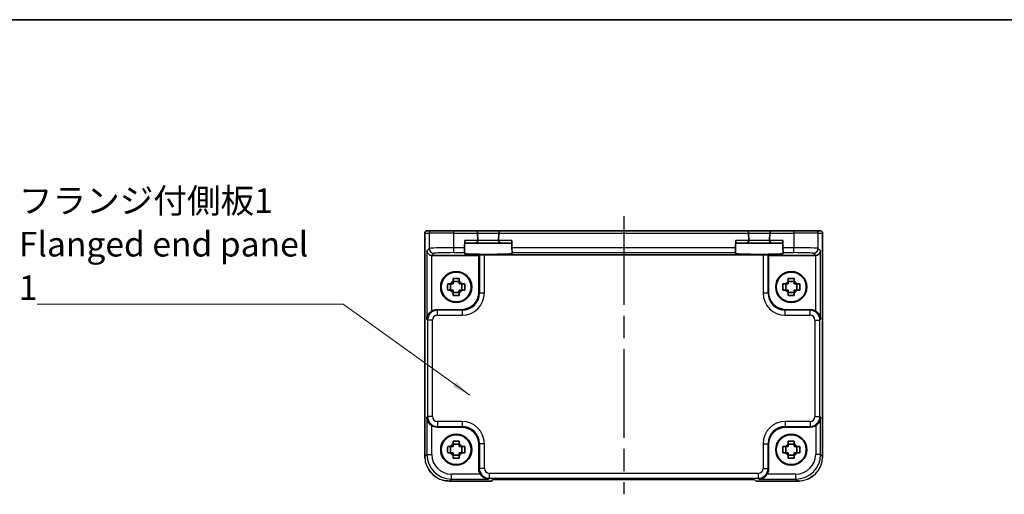
# Model space of a CAD drawing. Units: millimetres. Extents: x 22 to 2593, y 12 to 574.
# Drawn here: x 853 to 1053, y 478 to 574 of the extents above; entities that cross this region are included whole.
import ezdxf

# ---------------------------------------------------------------- set-up
doc = ezdxf.new("R2010")
doc.units = ezdxf.units.MM
doc.header["$LTSCALE"] = 1.5
doc.linetypes.add('AM_ISO08W050', pattern=[18, 12, -1.5, 3, -1.5])
for name, color, linetype, lineweight in [('AM_7', 4, 'AM_ISO08W050', 25), ('Border (ISO)', 7, 'Continuous', 35), ('Symbol (ISO)', 7, 'Continuous', 18), ('Visible (ISO)', 7, 'Continuous', 35), ('Visible Narrow (ISO)', 7, 'Continuous', 25)]:
    doc.layers.add(name, color=color, linetype=linetype, lineweight=lineweight)
doc.styles.add('Note Text (TK)', font='txt')
doc.dimstyles.new('Default - Method 1b (TK)$7', dxfattribs={"dimscale": 1.5, "dimtxt": 2.5, "dimasz": 2.5, "dimexe": 1, "dimexo": 1.5, "dimgap": 1, "dimtad": 1, "dimtoh": 1, "dimrnd": 1e-08, "dimdsep": 46, "dimtxsty": 'Note Text (TK)', "dimcen": 0.09, "dimdle": 5, "dimclrd": 100, "dimclre": 100, "dimclrt": 7, "dimadec": 1, "dimazin": 1, "dimtfac": 1, "dimtmove": 0, "dimatfit": 3, "dimfxl": 1, "dimtolj": 1, "dimlwd": -1, "dimlwe": -1, "dimarcsym": 0})

# ---------------------------------------------------------------- blocks, each defined once
blk = doc.blocks.new('図面枠 tk図枠')
at = {"layer": 'Border (ISO)'}
blk.add_line((14.5, 289), (405.5, 289), dxfattribs=at)

msp = doc.modelspace()

# ---------------------------------------------------------------- linework, layer by layer
at = {"layer": 'AM_7'}
msp.add_line((975.6482, 534.1786), (975.6482, 477.7278), dxfattribs=at)
at = {"layer": 'Visible (ISO)'}
for p, q in [((935.2837, 485.4117), (935.2837, 530.6786)), ((935.7837, 531.1786), (935.784, 531.1786)), ((936.6619, 531.1786), (935.784, 531.1786)), ((936.6619, 531.1786), (941.1591, 531.1786)), ((945.4956, 531.1786), (941.1591, 531.1786)), ((950.8007, 531.1786), (945.4956, 531.1786)), ((945.9954, 530.6917), (945.9958, 530.6786)), ((946.0347, 529.1917), (945.9958, 530.6786)), ((950.3005, 530.6786), (950.2616, 529.1917)), ((950.3005, 530.6786), (950.3009, 530.6917)), ((1000.4956, 531.1786), (950.8007, 531.1786)), ((1005.8007, 531.1786), (1000.4956, 531.1786)), ((1000.9954, 530.6917), (1000.9958, 530.6786)), ((1001.0347, 529.1917), (1000.9958, 530.6786)), ((1005.3005, 530.6786), (1005.2616, 529.1917)), ((1005.3005, 530.6786), (1005.3009, 530.6917)), ((1010.1372, 531.1786), (1005.8007, 531.1786)), ((1010.1372, 531.1786), (1014.6344, 531.1786)), ((1015.5123, 531.1786), (1014.6344, 531.1786)), ((1015.5123, 531.1786), (1015.5126, 531.1786)), ((1016.0126, 530.6786), (1016.0126, 485.4117)), ((943.3392, 527.7449), (943.313, 526.7455)), ((943.3392, 527.7449), (943.3767, 529.1786)), ((943.3636, 528.6786), (945.5349, 528.6786)), ((945.5349, 528.6786), (950.7614, 528.6786)), ((950.7614, 528.6786), (952.9327, 528.6786)), ((952.9571, 527.7449), (952.9196, 529.1786)), ((952.9833, 526.7455), (952.9571, 527.7449)), ((998.3392, 527.7449), (998.313, 526.7455)), ((998.3392, 527.7449), (998.3767, 529.1786)), ((998.3636, 528.6786), (1000.5349, 528.6786)), ((1000.5349, 528.6786), (1005.7614, 528.6786)), ((1005.7614, 528.6786), (1007.9327, 528.6786)), ((1007.9571, 527.7449), (1007.9196, 529.1786)), ((1007.9833, 526.7455), (1007.9571, 527.7449)), ((946.2482, 526.1786), (936.7295, 526.1786)), ((943.3082, 526.5627), (943.313, 526.7455)), ((946.3611, 526.2915), (946.2482, 526.1786)), ((946.2482, 518.6764), (946.2482, 526.1786)), ((1003.9358, 526.3252), (947.3605, 526.3252)), ((952.9833, 526.7455), (952.9881, 526.5627)), ((998.3082, 526.5627), (998.313, 526.7455)), ((1004.9352, 526.2915), (1005.0482, 526.1786)), ((1014.5669, 526.1786), (1005.0482, 526.1786)), ((1005.0482, 526.1786), (1005.0482, 518.6764)), ((1007.9833, 526.7455), (1007.9881, 526.5627)), ((940.5116, 519.1619), (940.5116, 520.3952)), ((942.2648, 520.9151), (941.0315, 520.9151)), ((942.7847, 519.1619), (942.7847, 520.3952)), ((1008.5116, 519.1619), (1008.5116, 520.3952)), ((1010.2648, 520.9151), (1009.0315, 520.9151)), ((1010.7847, 519.1619), (1010.7847, 520.3952)), ((941.0315, 518.642), (942.2648, 518.642)), ((1009.0315, 518.642), (1010.2648, 518.642)), ((937.7288, 515.1786), (942.7503, 515.1786)), ((1008.546, 515.1786), (1013.5675, 515.1786)), ((942.7503, 491.3786), (937.7288, 491.3786)), ((1013.5675, 491.3786), (1008.546, 491.3786)), ((942.2648, 487.9151), (941.0315, 487.9151)), ((946.2482, 482.8593), (946.2482, 487.8807)), ((1005.0482, 487.8807), (1005.0482, 482.8593)), ((1010.2648, 487.9151), (1009.0315, 487.9151)), ((940.5116, 486.1619), (940.5116, 487.3952)), ((941.0315, 485.642), (942.2648, 485.642)), ((942.7847, 486.1619), (942.7847, 487.3952)), ((1008.5116, 486.1619), (1008.5116, 487.3952)), ((1009.0315, 485.642), (1010.2648, 485.642)), ((1010.7847, 486.1619), (1010.7847, 487.3952)), ((935.2837, 485.4117), (935.2837, 485.4117)), ((948.7837, 480.4141), (940.2812, 480.4141)), ((948.7843, 480.4147), (948.7837, 480.4141)), ((948.7843, 480.4147), (949.0974, 480.7278)), ((949.0974, 480.7278), (1002.1989, 480.7278)), ((1002.1989, 480.7278), (1002.512, 480.4147)), ((1002.5126, 480.4141), (1002.512, 480.4147)), ((1011.0151, 480.4141), (1002.5126, 480.4141)), ((1011.0151, 480.4141), (1011.0151, 480.4141))]:
    msp.add_line(p, q, dxfattribs=at)
for centre, radius in [((941.6482, 519.7786), 3.15), ((941.6482, 519.7786), 3.0363), ((1009.6482, 519.7786), 3.15), ((1009.6482, 519.7786), 3.0363), ((941.6482, 486.7786), 3.15), ((941.6482, 486.7786), 3.0363), ((1009.6482, 486.7786), 3.15), ((1009.6482, 486.7786), 3.0363)]:
    msp.add_circle(centre, radius, dxfattribs=at)
for centre, radius, start, end in [((935.7837, 530.6786), 0.5, 90, 180), ((945.4956, 530.6786), 0.5, 1.5, 90), ((950.8007, 530.6786), 0.5, 90, 178.5), ((1000.4956, 530.6786), 0.5, 1.5, 90), ((1005.8007, 530.6786), 0.5, 90, 178.5), ((1015.5126, 530.6786), 0.5, 0, 90), ((945.5349, 529.1786), 0.5, 270, 0), ((945.5349, 529.1786), 0.5, 0, 1.5), ((950.7614, 529.1786), 0.5, 178.5, 180), ((950.7614, 529.1786), 0.5, 180, 270), ((1000.5349, 529.1786), 0.5, 270, 0), ((1000.5349, 529.1786), 0.5, 0, 1.5), ((1005.7614, 529.1786), 0.5, 178.5, 180), ((1005.7614, 529.1786), 0.5, 180, 270), ((941.6482, 519.7786), 1.3199, 117.854124, 152.145876), ((941.6482, 519.7786), 1.3199, 27.854124, 62.145876), ((1009.6482, 519.7786), 1.3199, 117.854124, 152.145876), ((1009.6482, 519.7786), 1.3199, 27.854124, 62.145876), ((941.6482, 519.7786), 1.3199, 207.854124, 242.145876), ((941.6482, 519.7786), 1.3199, 297.854124, 332.145876), ((1009.6482, 519.7786), 1.3199, 207.854124, 242.145876), ((1009.6482, 519.7786), 1.3199, 297.854124, 332.145876), ((941.6482, 486.7786), 1.3199, 117.854124, 152.145876), ((941.6482, 486.7786), 1.3199, 27.854124, 62.145876), ((1009.6482, 486.7786), 1.3199, 117.854124, 152.145876), ((1009.6482, 486.7786), 1.3199, 27.854124, 62.145876), ((941.6482, 486.7786), 1.3199, 207.854124, 242.145876), ((941.6482, 486.7786), 1.3199, 297.854124, 332.145876), ((1009.6482, 486.7786), 1.3199, 207.854124, 242.145876), ((1009.6482, 486.7786), 1.3199, 297.854124, 332.145876)]:
    msp.add_arc(centre, radius, start, end, dxfattribs=at)
for centre, major_axis, ratio, start_param, end_param in [((936.6958, 527.1443), (-0.9303, 0.3853), 0.95183329, 0.41045687, 1.94634661), ((936.7307, 527.1792), (-0.708, -0.708), 0.99878277, 0.75110057, 0.78478918), ((948.1482, 526.5625), (-4.8399, 0), 0.03492078, 6.28227087, 9.42569239), ((947.3605, 526.2903), (1, 0), 0.03492077, 1.57079633, 3.10668607), ((1003.1482, 526.5625), (-4.8399, 0), 0.03492078, 6.28227087, 9.42569239), ((1003.9358, 526.2903), (1, 0), 0.03492077, 0.03490659, 1.57079633), ((1014.5656, 527.1792), (0.708, -0.708), 0.99878277, 5.49839613, 5.53208474), ((1014.6006, 527.1443), (0.9303, 0.3853), 0.95183329, 4.3368387, 5.87272844), ((942.746, 518.6807), (2.4779, -2.4779), 0.99878277, 5.49839613, 7.06797448), ((1008.5503, 518.6807), (-2.4779, -2.4779), 0.99878277, 5.49839613, 7.06797448), ((937.7313, 513.1773), (-1.4159, 1.4159), 0.99878277, 5.49839613, 6.04104615), ((1013.565, 513.1773), (1.4159, 1.4159), 0.99878277, 0.24213916, 0.78478918), ((937.7313, 493.3798), (-1.4159, -1.4159), 0.99878277, 0.24213916, 0.78478918), ((1013.565, 493.3798), (1.4159, -1.4159), 0.99878277, 5.49839613, 6.04104615), ((942.746, 487.8764), (2.4779, 2.4779), 0.99878277, 5.49839613, 7.06797448), ((1008.5503, 487.8764), (-2.4779, 2.4779), 0.99878277, 5.49839613, 7.06797448), ((948.2494, 482.8617), (-1.4159, -1.4159), 0.99878277, 5.49839613, 6.04104615), ((1003.0469, 482.8617), (1.4159, -1.4159), 0.99878277, 0.24213916, 0.78478918)]:
    msp.add_ellipse(centre, major_axis=major_axis, ratio=ratio, start_param=start_param, end_param=end_param, dxfattribs=at)
for points, knots in [([(941.0315, 521.5034), (941.2438, 521.5102), (941.4533, 521.5133), (941.6482, 521.5133), (941.843, 521.5133), (942.0525, 521.5102), (942.2648, 521.5034)], [6.670530502, 6.670530502, 6.670530502, 6.670530502, 6.728976875, 6.728976875, 6.728976875, 6.787423248, 6.787423248, 6.787423248, 6.787423248]), ([(1009.0315, 521.5034), (1009.2438, 521.5102), (1009.4533, 521.5133), (1009.6482, 521.5133), (1009.843, 521.5133), (1010.0525, 521.5102), (1010.2648, 521.5034)], [6.670530502, 6.670530502, 6.670530502, 6.670530502, 6.728976875, 6.728976875, 6.728976875, 6.787423248, 6.787423248, 6.787423248, 6.787423248]), ([(939.9233, 519.1619), (939.9166, 519.3742), (939.9134, 519.5837), (939.9134, 519.7786), (939.9134, 519.9734), (939.9166, 520.1829), (939.9233, 520.3952)], [-0.058446373, -0.058446373, -0.058446373, -0.058446373, 0, 0, 0, 0.058446373, 0.058446373, 0.058446373, 0.058446373]), ([(939.9233, 520.3952), (940.1025, 520.3952), (940.2815, 520.3952), (940.4668, 520.3952), (940.474, 520.3952), (940.4812, 520.3952)], [-0.1669226064, -0.1669226064, -0.1669226064, -0.1669226064, -0.1158761644, -0.1158761644, -0.1138042642, -0.1138042642, -0.1138042642, -0.1138042642]), ([(941.0315, 520.9455), (941.0315, 520.9527), (941.0315, 520.96), (941.0315, 521.1452), (941.0315, 521.3242), (941.0315, 521.5034)], [-7.0005426925, -7.0005426925, -7.0005426925, -7.0005426925, -6.9984707923, -6.9984707923, -6.9474243502, -6.9474243502, -6.9474243502, -6.9474243502]), ([(942.2648, 521.5034), (942.2648, 521.3242), (942.2648, 521.1452), (942.2648, 520.96), (942.2648, 520.9527), (942.2648, 520.9455)], [6.9474243502, 6.9474243502, 6.9474243502, 6.9474243502, 6.9984707923, 6.9984707923, 7.0005426925, 7.0005426925, 7.0005426925, 7.0005426925]), ([(942.8151, 520.3952), (942.8223, 520.3952), (942.8295, 520.3952), (943.0148, 520.3952), (943.1938, 520.3952), (943.373, 520.3952)], [0.1138042642, 0.1138042642, 0.1138042642, 0.1138042642, 0.1158761644, 0.1158761644, 0.1669226064, 0.1669226064, 0.1669226064, 0.1669226064]), ([(943.373, 520.3952), (943.3797, 520.1829), (943.3829, 519.9734), (943.3829, 519.7786), (943.3829, 519.5837), (943.3797, 519.3742), (943.373, 519.1619)], [-0.058446373, -0.058446373, -0.058446373, -0.058446373, 0, 0, 0, 0.058446373, 0.058446373, 0.058446373, 0.058446373]), ([(1007.9233, 519.1619), (1007.9166, 519.3742), (1007.9134, 519.5837), (1007.9134, 519.7786), (1007.9134, 519.9734), (1007.9166, 520.1829), (1007.9233, 520.3952)], [-0.058446373, -0.058446373, -0.058446373, -0.058446373, 0, 0, 0, 0.058446373, 0.058446373, 0.058446373, 0.058446373]), ([(1007.9233, 520.3952), (1008.1025, 520.3952), (1008.2815, 520.3952), (1008.4668, 520.3952), (1008.474, 520.3952), (1008.4812, 520.3952)], [-0.1669226064, -0.1669226064, -0.1669226064, -0.1669226064, -0.1158761644, -0.1158761644, -0.1138042642, -0.1138042642, -0.1138042642, -0.1138042642]), ([(1009.0315, 520.9455), (1009.0315, 520.9527), (1009.0315, 520.96), (1009.0315, 521.1452), (1009.0315, 521.3242), (1009.0315, 521.5034)], [-7.0005426925, -7.0005426925, -7.0005426925, -7.0005426925, -6.9984707923, -6.9984707923, -6.9474243502, -6.9474243502, -6.9474243502, -6.9474243502]), ([(1010.2648, 521.5034), (1010.2648, 521.3242), (1010.2648, 521.1452), (1010.2648, 520.96), (1010.2648, 520.9527), (1010.2648, 520.9455)], [6.9474243502, 6.9474243502, 6.9474243502, 6.9474243502, 6.9984707923, 6.9984707923, 7.0005426925, 7.0005426925, 7.0005426925, 7.0005426925]), ([(1010.8151, 520.3952), (1010.8223, 520.3952), (1010.8295, 520.3952), (1011.0148, 520.3952), (1011.1938, 520.3952), (1011.373, 520.3952)], [0.1138042642, 0.1138042642, 0.1138042642, 0.1138042642, 0.1158761644, 0.1158761644, 0.1669226064, 0.1669226064, 0.1669226064, 0.1669226064]), ([(1011.373, 520.3952), (1011.3797, 520.1829), (1011.3829, 519.9734), (1011.3829, 519.7786), (1011.3829, 519.5837), (1011.3797, 519.3742), (1011.373, 519.1619)], [-0.058446373, -0.058446373, -0.058446373, -0.058446373, 0, 0, 0, 0.058446373, 0.058446373, 0.058446373, 0.058446373]), ([(940.4812, 519.1619), (940.474, 519.1619), (940.4668, 519.1619), (940.2815, 519.1619), (940.1025, 519.1619), (939.9233, 519.1619)], [-7.0005426925, -7.0005426925, -7.0005426925, -7.0005426925, -6.9984707923, -6.9984707923, -6.9474243502, -6.9474243502, -6.9474243502, -6.9474243502]), ([(941.0315, 518.0537), (941.0315, 518.2329), (941.0315, 518.412), (941.0315, 518.5972), (941.0315, 518.6044), (941.0315, 518.6116)], [-0.1669226064, -0.1669226064, -0.1669226064, -0.1669226064, -0.1158761644, -0.1158761644, -0.1138042642, -0.1138042642, -0.1138042642, -0.1138042642]), ([(942.2648, 518.0537), (942.0525, 518.047), (941.843, 518.0438), (941.6482, 518.0438), (941.4533, 518.0438), (941.2438, 518.047), (941.0315, 518.0537)], [6.670530502, 6.670530502, 6.670530502, 6.670530502, 6.728976875, 6.728976875, 6.728976875, 6.787423248, 6.787423248, 6.787423248, 6.787423248]), ([(942.2648, 518.6116), (942.2648, 518.6044), (942.2648, 518.5972), (942.2648, 518.412), (942.2648, 518.2329), (942.2648, 518.0537)], [0.1138042642, 0.1138042642, 0.1138042642, 0.1138042642, 0.1158761644, 0.1158761644, 0.1669226064, 0.1669226064, 0.1669226064, 0.1669226064]), ([(943.373, 519.1619), (943.1938, 519.1619), (943.0148, 519.1619), (942.8295, 519.1619), (942.8223, 519.1619), (942.8151, 519.1619)], [6.9474243502, 6.9474243502, 6.9474243502, 6.9474243502, 6.9984707923, 6.9984707923, 7.0005426925, 7.0005426925, 7.0005426925, 7.0005426925]), ([(1008.4812, 519.1619), (1008.474, 519.1619), (1008.4668, 519.1619), (1008.2815, 519.1619), (1008.1025, 519.1619), (1007.9233, 519.1619)], [-7.0005426925, -7.0005426925, -7.0005426925, -7.0005426925, -6.9984707923, -6.9984707923, -6.9474243502, -6.9474243502, -6.9474243502, -6.9474243502]), ([(1009.0315, 518.0537), (1009.0315, 518.2329), (1009.0315, 518.412), (1009.0315, 518.5972), (1009.0315, 518.6044), (1009.0315, 518.6116)], [-0.1669226064, -0.1669226064, -0.1669226064, -0.1669226064, -0.1158761644, -0.1158761644, -0.1138042642, -0.1138042642, -0.1138042642, -0.1138042642]), ([(1010.2648, 518.0537), (1010.0525, 518.047), (1009.843, 518.0438), (1009.6482, 518.0438), (1009.4533, 518.0438), (1009.2438, 518.047), (1009.0315, 518.0537)], [6.670530502, 6.670530502, 6.670530502, 6.670530502, 6.728976875, 6.728976875, 6.728976875, 6.787423248, 6.787423248, 6.787423248, 6.787423248]), ([(1010.2648, 518.6116), (1010.2648, 518.6044), (1010.2648, 518.5972), (1010.2648, 518.412), (1010.2648, 518.2329), (1010.2648, 518.0537)], [0.1138042642, 0.1138042642, 0.1138042642, 0.1138042642, 0.1158761644, 0.1158761644, 0.1669226064, 0.1669226064, 0.1669226064, 0.1669226064]), ([(1011.373, 519.1619), (1011.1938, 519.1619), (1011.0148, 519.1619), (1010.8295, 519.1619), (1010.8223, 519.1619), (1010.8151, 519.1619)], [6.9474243502, 6.9474243502, 6.9474243502, 6.9474243502, 6.9984707923, 6.9984707923, 7.0005426925, 7.0005426925, 7.0005426925, 7.0005426925]), ([(936.6958, 514.8911), (936.5769, 514.8192), (936.459, 514.7316), (936.2388, 514.529), (936.1389, 514.4122), (935.947, 514.1396), (935.8545, 513.9567), (935.7315, 513.582), (935.7008, 513.3899), (935.6964, 513.2135)], [-0.217260319, -0.217260319, -0.217260319, -0.217260319, -0.176017387, -0.176017387, -0.1307421, -0.1307421, -0.06537105, -0.06537105, 0, 0, 0, 0]), ([(1015.6, 513.2135), (1015.5955, 513.3911), (1015.5644, 513.5844), (1015.4399, 513.9614), (1015.3462, 514.1453), (1015.153, 514.4175), (1015.0536, 514.533), (1014.835, 514.7333), (1014.7182, 514.8199), (1014.6006, 514.8911)], [-0.75845692, -0.75845692, -0.75845692, -0.75845692, -0.692652481, -0.692652481, -0.626848042, -0.626848042, -0.582005949, -0.582005949, -0.541195761, -0.541195761, -0.541195761, -0.541195761]), ([(935.6964, 493.3436), (935.7047, 493.0151), (935.8176, 492.63), (936.0941, 492.2011), (936.1987, 492.0705), (936.435, 491.8438), (936.564, 491.7457), (936.6958, 491.6661)], [-0.758521336, -0.758521336, -0.758521336, -0.758521336, -0.636812647, -0.636812647, -0.58698731, -0.58698731, -0.541198708, -0.541198708, -0.541198708, -0.541198708]), ([(1014.6006, 491.6661), (1014.7194, 491.738), (1014.8373, 491.8256), (1015.0576, 492.0281), (1015.1574, 492.145), (1015.3493, 492.4176), (1015.4418, 492.6004), (1015.5648, 492.9752), (1015.5955, 493.1672), (1015.6, 493.3436)], [-0.217260319, -0.217260319, -0.217260319, -0.217260319, -0.176017387, -0.176017387, -0.1307421, -0.1307421, -0.06537105, -0.06537105, 0, 0, 0, 0]), ([(941.0315, 488.5034), (941.2438, 488.5102), (941.4533, 488.5133), (941.6482, 488.5133), (941.843, 488.5133), (942.0525, 488.5102), (942.2648, 488.5034)], [6.670530502, 6.670530502, 6.670530502, 6.670530502, 6.728976875, 6.728976875, 6.728976875, 6.787423248, 6.787423248, 6.787423248, 6.787423248]), ([(941.0315, 487.9455), (941.0315, 487.9527), (941.0315, 487.96), (941.0315, 488.1452), (941.0315, 488.3242), (941.0315, 488.5034)], [-7.0005426925, -7.0005426925, -7.0005426925, -7.0005426925, -6.9984707923, -6.9984707923, -6.9474243502, -6.9474243502, -6.9474243502, -6.9474243502]), ([(942.2648, 488.5034), (942.2648, 488.3242), (942.2648, 488.1452), (942.2648, 487.96), (942.2648, 487.9527), (942.2648, 487.9455)], [6.9474243502, 6.9474243502, 6.9474243502, 6.9474243502, 6.9984707923, 6.9984707923, 7.0005426925, 7.0005426925, 7.0005426925, 7.0005426925]), ([(1009.0315, 488.5034), (1009.2438, 488.5102), (1009.4533, 488.5133), (1009.6482, 488.5133), (1009.843, 488.5133), (1010.0525, 488.5102), (1010.2648, 488.5034)], [6.670530502, 6.670530502, 6.670530502, 6.670530502, 6.728976875, 6.728976875, 6.728976875, 6.787423248, 6.787423248, 6.787423248, 6.787423248]), ([(1009.0315, 487.9455), (1009.0315, 487.9527), (1009.0315, 487.96), (1009.0315, 488.1452), (1009.0315, 488.3242), (1009.0315, 488.5034)], [-7.0005426925, -7.0005426925, -7.0005426925, -7.0005426925, -6.9984707923, -6.9984707923, -6.9474243502, -6.9474243502, -6.9474243502, -6.9474243502]), ([(1010.2648, 488.5034), (1010.2648, 488.3242), (1010.2648, 488.1452), (1010.2648, 487.96), (1010.2648, 487.9527), (1010.2648, 487.9455)], [6.9474243502, 6.9474243502, 6.9474243502, 6.9474243502, 6.9984707923, 6.9984707923, 7.0005426925, 7.0005426925, 7.0005426925, 7.0005426925]), ([(939.9233, 486.1619), (939.9166, 486.3742), (939.9134, 486.5837), (939.9134, 486.7786), (939.9134, 486.9734), (939.9166, 487.1829), (939.9233, 487.3952)], [-0.058446373, -0.058446373, -0.058446373, -0.058446373, 0, 0, 0, 0.058446373, 0.058446373, 0.058446373, 0.058446373]), ([(939.9233, 487.3952), (940.1025, 487.3952), (940.2815, 487.3952), (940.4668, 487.3952), (940.474, 487.3952), (940.4812, 487.3952)], [-0.1669226064, -0.1669226064, -0.1669226064, -0.1669226064, -0.1158761644, -0.1158761644, -0.1138042642, -0.1138042642, -0.1138042642, -0.1138042642]), ([(940.4812, 486.1619), (940.474, 486.1619), (940.4668, 486.1619), (940.2815, 486.1619), (940.1025, 486.1619), (939.9233, 486.1619)], [-7.0005426925, -7.0005426925, -7.0005426925, -7.0005426925, -6.9984707923, -6.9984707923, -6.9474243502, -6.9474243502, -6.9474243502, -6.9474243502]), ([(941.0315, 485.0537), (941.0315, 485.2329), (941.0315, 485.412), (941.0315, 485.5972), (941.0315, 485.6044), (941.0315, 485.6116)], [-0.1669226064, -0.1669226064, -0.1669226064, -0.1669226064, -0.1158761644, -0.1158761644, -0.1138042642, -0.1138042642, -0.1138042642, -0.1138042642]), ([(942.2648, 485.6116), (942.2648, 485.6044), (942.2648, 485.5972), (942.2648, 485.412), (942.2648, 485.2329), (942.2648, 485.0537)], [0.1138042642, 0.1138042642, 0.1138042642, 0.1138042642, 0.1158761644, 0.1158761644, 0.1669226064, 0.1669226064, 0.1669226064, 0.1669226064]), ([(942.8151, 487.3952), (942.8223, 487.3952), (942.8295, 487.3952), (943.0148, 487.3952), (943.1938, 487.3952), (943.373, 487.3952)], [0.1138042642, 0.1138042642, 0.1138042642, 0.1138042642, 0.1158761644, 0.1158761644, 0.1669226064, 0.1669226064, 0.1669226064, 0.1669226064]), ([(943.373, 486.1619), (943.1938, 486.1619), (943.0148, 486.1619), (942.8295, 486.1619), (942.8223, 486.1619), (942.8151, 486.1619)], [6.9474243502, 6.9474243502, 6.9474243502, 6.9474243502, 6.9984707923, 6.9984707923, 7.0005426925, 7.0005426925, 7.0005426925, 7.0005426925]), ([(943.373, 487.3952), (943.3797, 487.1829), (943.3829, 486.9734), (943.3829, 486.7786), (943.3829, 486.5837), (943.3797, 486.3742), (943.373, 486.1619)], [-0.058446373, -0.058446373, -0.058446373, -0.058446373, 0, 0, 0, 0.058446373, 0.058446373, 0.058446373, 0.058446373]), ([(1007.9233, 486.1619), (1007.9166, 486.3742), (1007.9134, 486.5837), (1007.9134, 486.7786), (1007.9134, 486.9734), (1007.9166, 487.1829), (1007.9233, 487.3952)], [-0.058446373, -0.058446373, -0.058446373, -0.058446373, 0, 0, 0, 0.058446373, 0.058446373, 0.058446373, 0.058446373]), ([(1007.9233, 487.3952), (1008.1025, 487.3952), (1008.2815, 487.3952), (1008.4668, 487.3952), (1008.474, 487.3952), (1008.4812, 487.3952)], [-0.1669226064, -0.1669226064, -0.1669226064, -0.1669226064, -0.1158761644, -0.1158761644, -0.1138042642, -0.1138042642, -0.1138042642, -0.1138042642]), ([(1008.4812, 486.1619), (1008.474, 486.1619), (1008.4668, 486.1619), (1008.2815, 486.1619), (1008.1025, 486.1619), (1007.9233, 486.1619)], [-7.0005426925, -7.0005426925, -7.0005426925, -7.0005426925, -6.9984707923, -6.9984707923, -6.9474243502, -6.9474243502, -6.9474243502, -6.9474243502]), ([(1009.0315, 485.0537), (1009.0315, 485.2329), (1009.0315, 485.412), (1009.0315, 485.5972), (1009.0315, 485.6044), (1009.0315, 485.6116)], [-0.1669226064, -0.1669226064, -0.1669226064, -0.1669226064, -0.1158761644, -0.1158761644, -0.1138042642, -0.1138042642, -0.1138042642, -0.1138042642]), ([(1010.2648, 485.6116), (1010.2648, 485.6044), (1010.2648, 485.5972), (1010.2648, 485.412), (1010.2648, 485.2329), (1010.2648, 485.0537)], [0.1138042642, 0.1138042642, 0.1138042642, 0.1138042642, 0.1158761644, 0.1158761644, 0.1669226064, 0.1669226064, 0.1669226064, 0.1669226064]), ([(1010.8151, 487.3952), (1010.8223, 487.3952), (1010.8295, 487.3952), (1011.0148, 487.3952), (1011.1938, 487.3952), (1011.373, 487.3952)], [0.1138042642, 0.1138042642, 0.1138042642, 0.1138042642, 0.1158761644, 0.1158761644, 0.1669226064, 0.1669226064, 0.1669226064, 0.1669226064]), ([(1011.373, 486.1619), (1011.1938, 486.1619), (1011.0148, 486.1619), (1010.8295, 486.1619), (1010.8223, 486.1619), (1010.8151, 486.1619)], [6.9474243502, 6.9474243502, 6.9474243502, 6.9474243502, 6.9984707923, 6.9984707923, 7.0005426925, 7.0005426925, 7.0005426925, 7.0005426925]), ([(1011.373, 487.3952), (1011.3797, 487.1829), (1011.3829, 486.9734), (1011.3829, 486.7786), (1011.3829, 486.5837), (1011.3797, 486.3742), (1011.373, 486.1619)], [-0.058446373, -0.058446373, -0.058446373, -0.058446373, 0, 0, 0, 0.058446373, 0.058446373, 0.058446373, 0.058446373]), ([(942.2648, 485.0537), (942.0525, 485.047), (941.843, 485.0438), (941.6482, 485.0438), (941.4533, 485.0438), (941.2438, 485.047), (941.0315, 485.0537)], [6.670530502, 6.670530502, 6.670530502, 6.670530502, 6.728976875, 6.728976875, 6.728976875, 6.787423248, 6.787423248, 6.787423248, 6.787423248]), ([(1010.2648, 485.0537), (1010.0525, 485.047), (1009.843, 485.0438), (1009.6482, 485.0438), (1009.4533, 485.0438), (1009.2438, 485.047), (1009.0315, 485.0537)], [6.670530502, 6.670530502, 6.670530502, 6.670530502, 6.728976875, 6.728976875, 6.728976875, 6.787423248, 6.787423248, 6.787423248, 6.787423248]), ([(937.5136, 481.2514), (937.4395, 481.3006), (937.3669, 481.3517), (936.8704, 481.7214), (936.4905, 482.1112), (936.1846, 482.5506), (936.1818, 482.5547), (936.179, 482.5588)], [0.292031636, 0.292031636, 0.292031636, 0.292031636, 0.318608111, 0.318608111, 0.477744485, 0.477744485, 0.479231952, 0.479231952, 0.479231952, 0.479231952]), ([(946.5356, 481.8262), (946.6076, 481.7073), (946.6951, 481.5894), (946.8977, 481.3692), (947.0146, 481.2693), (947.2871, 481.0774), (947.47, 480.9849), (947.8448, 480.8619), (948.0368, 480.8312), (948.2132, 480.8268)], [-0.217260319, -0.217260319, -0.217260319, -0.217260319, -0.176017387, -0.176017387, -0.1307421, -0.1307421, -0.06537105, -0.06537105, 0, 0, 0, 0]), ([(1003.0831, 480.8268), (1003.2607, 480.8313), (1003.454, 480.8623), (1003.831, 480.9869), (1004.0149, 481.0805), (1004.2871, 481.2737), (1004.4026, 481.3731), (1004.6029, 481.5917), (1004.6895, 481.7085), (1004.7607, 481.8262)], [-0.75845692, -0.75845692, -0.75845692, -0.75845692, -0.692652481, -0.692652481, -0.626848042, -0.626848042, -0.582005949, -0.582005949, -0.541195761, -0.541195761, -0.541195761, -0.541195761]), ([(1014.4897, 481.8207), (1014.3102, 481.6449), (1014.1175, 481.483), (1013.6461, 481.148), (1013.3564, 480.9841), (1013.0542, 480.8499)], [0.398646685, 0.398646685, 0.398646685, 0.398646685, 0.473489678, 0.473489678, 0.572125249, 0.572125249, 0.572125249, 0.572125249])]:
    msp.add_open_spline(points, degree=3, knots=knots, dxfattribs=at)
for points, weights in [([(941.0315, 520.3952), (940.8126, 520.3952), (940.4812, 520.3952)], [1.34857665954, 1.22155355564, 1.03676136743]), ([(941.0315, 520.9455), (941.0315, 520.6142), (941.0315, 520.3952)], [1.03676136743, 1.22155355564, 1.34857665953]), ([(942.2648, 520.3952), (942.2648, 520.6142), (942.2648, 520.9455)], [1.34857665954, 1.22155355564, 1.03676136743]), ([(942.8151, 520.3952), (942.4838, 520.3952), (942.2648, 520.3952)], [1.03676136743, 1.22155355564, 1.34857665953]), ([(1009.0315, 520.3952), (1008.8126, 520.3952), (1008.4812, 520.3952)], [1.34857665954, 1.22155355564, 1.03676136743]), ([(1009.0315, 520.9455), (1009.0315, 520.6142), (1009.0315, 520.3952)], [1.03676136743, 1.22155355564, 1.34857665953]), ([(1010.2648, 520.3952), (1010.2648, 520.6142), (1010.2648, 520.9455)], [1.34857665954, 1.22155355564, 1.03676136743]), ([(1010.8151, 520.3952), (1010.4838, 520.3952), (1010.2648, 520.3952)], [1.03676136743, 1.22155355564, 1.34857665953]), ([(940.4812, 519.1619), (940.8126, 519.1619), (941.0315, 519.1619)], [1.03676136743, 1.22155355564, 1.34857665953]), ([(941.0315, 519.1619), (941.0315, 518.943), (941.0315, 518.6116)], [1.34857665954, 1.22155355564, 1.03676136743]), ([(942.2648, 518.6116), (942.2648, 518.943), (942.2648, 519.1619)], [1.03676136743, 1.22155355564, 1.34857665953]), ([(942.2648, 519.1619), (942.4838, 519.1619), (942.8151, 519.1619)], [1.34857665954, 1.22155355564, 1.03676136743]), ([(1008.4812, 519.1619), (1008.8126, 519.1619), (1009.0315, 519.1619)], [1.03676136743, 1.22155355564, 1.34857665953]), ([(1009.0315, 519.1619), (1009.0315, 518.943), (1009.0315, 518.6116)], [1.34857665954, 1.22155355564, 1.03676136743]), ([(1010.2648, 518.6116), (1010.2648, 518.943), (1010.2648, 519.1619)], [1.03676136743, 1.22155355564, 1.34857665953]), ([(1010.2648, 519.1619), (1010.4838, 519.1619), (1010.8151, 519.1619)], [1.34857665954, 1.22155355564, 1.03676136743]), ([(941.0315, 487.9455), (941.0315, 487.6142), (941.0315, 487.3952)], [1.03676136743, 1.22155355564, 1.34857665953]), ([(942.2648, 487.3952), (942.2648, 487.6142), (942.2648, 487.9455)], [1.34857665954, 1.22155355564, 1.03676136743]), ([(1009.0315, 487.9455), (1009.0315, 487.6142), (1009.0315, 487.3952)], [1.03676136743, 1.22155355564, 1.34857665953]), ([(1010.2648, 487.3952), (1010.2648, 487.6142), (1010.2648, 487.9455)], [1.34857665954, 1.22155355564, 1.03676136743]), ([(941.0315, 487.3952), (940.8126, 487.3952), (940.4812, 487.3952)], [1.34857665954, 1.22155355564, 1.03676136743]), ([(940.4812, 486.1619), (940.8126, 486.1619), (941.0315, 486.1619)], [1.03676136743, 1.22155355564, 1.34857665953]), ([(941.0315, 486.1619), (941.0315, 485.943), (941.0315, 485.6116)], [1.34857665954, 1.22155355564, 1.03676136743]), ([(942.8151, 487.3952), (942.4838, 487.3952), (942.2648, 487.3952)], [1.03676136743, 1.22155355564, 1.34857665953]), ([(942.2648, 485.6116), (942.2648, 485.943), (942.2648, 486.1619)], [1.03676136743, 1.22155355564, 1.34857665953]), ([(942.2648, 486.1619), (942.4838, 486.1619), (942.8151, 486.1619)], [1.34857665954, 1.22155355564, 1.03676136743]), ([(1009.0315, 487.3952), (1008.8126, 487.3952), (1008.4812, 487.3952)], [1.34857665954, 1.22155355564, 1.03676136743]), ([(1008.4812, 486.1619), (1008.8126, 486.1619), (1009.0315, 486.1619)], [1.03676136743, 1.22155355564, 1.34857665953]), ([(1009.0315, 486.1619), (1009.0315, 485.943), (1009.0315, 485.6116)], [1.34857665954, 1.22155355564, 1.03676136743]), ([(1010.8151, 487.3952), (1010.4838, 487.3952), (1010.2648, 487.3952)], [1.03676136743, 1.22155355564, 1.34857665953]), ([(1010.2648, 485.6116), (1010.2648, 485.943), (1010.2648, 486.1619)], [1.03676136743, 1.22155355564, 1.34857665953]), ([(1010.2648, 486.1619), (1010.4838, 486.1619), (1010.8151, 486.1619)], [1.34857665954, 1.22155355564, 1.03676136743])]:
    msp.add_rational_spline(points, weights, degree=2, dxfattribs=at)
for points in [[(935.301, 485.0043), (935.2895, 485.14), (935.2837, 485.276), (935.2837, 485.4117)], [(1016.0126, 485.4117), (1016.0126, 485.3112), (1016.0093, 485.2105), (1016.0028, 485.1098)], [(940.2812, 480.4141), (939.8055, 480.4141), (939.3247, 480.4845), (938.8672, 480.6191)], [(1011.481, 480.4366), (1011.3258, 480.4217), (1011.1702, 480.4141), (1011.0151, 480.4141)]]:
    msp.add_open_spline(points, degree=3, dxfattribs=at)
at = {"layer": 'Visible Narrow (ISO)'}
for p, q in [((935.2843, 530.6786), (935.2837, 530.6786)), ((935.2843, 485.4117), (935.2843, 530.6786)), ((935.2843, 530.6786), (936.1622, 530.6786)), ((936.1622, 530.6786), (936.1622, 527.6101)), ((941.1591, 530.6786), (936.1622, 530.6786)), ((941.1591, 530.6786), (941.1591, 531.1786)), ((941.1591, 530.6786), (945.9958, 530.6786)), ((941.1591, 527.7449), (941.1591, 530.6786)), ((945.9954, 530.6917), (950.3009, 530.6917)), ((950.3005, 530.6786), (1000.9958, 530.6786)), ((1000.9954, 530.6917), (1005.3009, 530.6917)), ((1005.3005, 530.6786), (1010.1372, 530.6786)), ((1010.1372, 530.6786), (1010.1372, 531.1786)), ((1010.1372, 530.6786), (1010.1372, 527.7449)), ((1015.1341, 530.6786), (1010.1372, 530.6786)), ((1015.1341, 530.6786), (1016.012, 530.6786)), ((1015.1341, 527.6101), (1015.1341, 530.6786)), ((1016.0126, 530.6786), (1016.012, 530.6786)), ((1016.012, 530.6786), (1016.012, 485.4117)), ((936.1622, 527.6101), (935.6964, 527.1443)), ((943.3392, 527.7449), (941.1591, 527.7449)), ((941.1591, 526.7455), (941.1591, 527.7449)), ((946.0349, 529.1786), (943.3767, 529.1786)), ((950.2616, 529.1917), (946.0347, 529.1917)), ((952.9196, 529.1786), (950.2614, 529.1786)), ((998.3392, 527.7449), (952.9571, 527.7449)), ((1001.0349, 529.1786), (998.3767, 529.1786)), ((1005.2616, 529.1917), (1001.0347, 529.1917)), ((1007.9196, 529.1786), (1005.2614, 529.1786)), ((1010.1372, 527.7449), (1007.9571, 527.7449)), ((1010.1372, 526.7455), (1010.1372, 527.7449)), ((1015.6, 527.1443), (1015.1341, 527.6101)), ((935.6964, 527.1443), (935.6964, 513.2135)), ((936.6958, 514.8911), (936.6958, 526.1791)), ((936.7295, 526.1786), (937.1616, 526.6107)), ((941.1591, 526.7455), (943.313, 526.7455)), ((946.3611, 526.2915), (946.3611, 518.5635)), ((947.3605, 518.5635), (947.3605, 526.3252)), ((952.9833, 526.7455), (998.313, 526.7455)), ((1003.9358, 526.3252), (1003.9358, 518.5635)), ((1004.9352, 518.5635), (1004.9352, 526.2915)), ((1007.9833, 526.7455), (1010.1372, 526.7455)), ((1014.1347, 526.6107), (1014.5669, 526.1786)), ((1014.6006, 514.8911), (1014.6006, 526.1791)), ((1015.6, 513.2135), (1015.6, 527.1443)), ((946.3611, 518.5635), (946.2482, 518.6764)), ((946.3611, 518.5635), (947.3605, 518.5635)), ((1003.9358, 518.5635), (1004.9352, 518.5635)), ((1005.0482, 518.6764), (1004.9352, 518.5635)), ((937.8418, 515.0656), (937.7288, 515.1786)), ((942.8633, 515.0656), (937.8418, 515.0656)), ((937.8418, 514.0662), (937.8418, 515.0656)), ((937.8418, 514.0662), (942.8633, 514.0662)), ((942.7503, 515.1786), (942.8633, 515.0656)), ((942.8633, 515.0656), (942.8633, 514.0662)), ((1008.4331, 515.0656), (1008.546, 515.1786)), ((1008.4331, 514.0662), (1008.4331, 515.0656)), ((1013.4545, 515.0656), (1008.4331, 515.0656)), ((1008.4331, 514.0662), (1013.4545, 514.0662)), ((1013.5675, 515.1786), (1013.4545, 515.0656)), ((1013.4545, 514.0662), (1013.4545, 515.0656)), ((935.843, 513.0668), (935.6964, 513.2135)), ((935.843, 513.0668), (935.843, 493.4903)), ((936.8424, 513.0668), (935.843, 513.0668)), ((936.8424, 493.4903), (936.8424, 513.0668)), ((1014.4539, 513.0668), (1015.4533, 513.0668)), ((1014.4539, 513.0668), (1014.4539, 493.4903)), ((1015.6, 513.2135), (1015.4533, 513.0668)), ((1015.4533, 493.4903), (1015.4533, 513.0668)), ((935.6964, 493.3436), (935.843, 493.4903)), ((935.6964, 493.3436), (935.6964, 485.8237)), ((936.8424, 493.4903), (935.843, 493.4903)), ((936.6958, 485.8237), (936.6958, 491.6661)), ((937.8418, 492.4909), (937.8418, 491.4915)), ((942.8633, 492.4909), (937.8418, 492.4909)), ((942.8633, 492.4909), (942.8633, 491.4915)), ((1008.4331, 492.4909), (1008.4331, 491.4915)), ((1013.4545, 492.4909), (1008.4331, 492.4909)), ((1013.4545, 492.4909), (1013.4545, 491.4915)), ((1014.4539, 493.4903), (1015.4533, 493.4903)), ((1014.6006, 491.6661), (1014.6006, 485.8237)), ((1015.4533, 493.4903), (1015.6, 493.3436)), ((1015.6, 485.8237), (1015.6, 493.3436)), ((937.7288, 491.3786), (937.8418, 491.4915)), ((937.8418, 491.4915), (942.8633, 491.4915)), ((942.8633, 491.4915), (942.7503, 491.3786)), ((1008.4331, 491.4915), (1013.4545, 491.4915)), ((1008.546, 491.3786), (1008.4331, 491.4915)), ((1013.4545, 491.4915), (1013.5675, 491.3786)), ((946.2482, 487.8807), (946.3611, 487.9937)), ((947.3605, 487.9937), (946.3611, 487.9937)), ((946.3611, 487.9937), (946.3611, 482.9722)), ((947.3605, 482.9722), (947.3605, 487.9937)), ((1003.9358, 487.9937), (1004.9352, 487.9937)), ((1003.9358, 487.9937), (1003.9358, 482.9722)), ((1004.9352, 482.9722), (1004.9352, 487.9937)), ((1004.9352, 487.9937), (1005.0482, 487.8807)), ((935.6964, 485.8237), (935.2843, 485.4117)), ((935.6964, 485.8237), (936.6958, 485.8237)), ((1015.6, 485.8237), (1014.6006, 485.8237)), ((1016.012, 485.4117), (1015.6, 485.8237)), ((935.2843, 485.4117), (935.2837, 485.4117)), ((1016.012, 485.4117), (1016.0126, 485.4117)), ((940.6933, 480.8268), (940.6933, 481.8262)), ((946.5356, 481.8262), (940.6933, 481.8262)), ((946.3611, 482.9722), (946.2482, 482.8593)), ((947.3605, 482.9722), (946.3611, 482.9722)), ((948.3599, 481.9728), (948.3599, 480.9734)), ((1002.9364, 481.9728), (948.3599, 481.9728)), ((1002.9364, 481.9728), (1002.9364, 480.9734)), ((1003.9358, 482.9722), (1004.9352, 482.9722)), ((1010.603, 481.8262), (1004.7607, 481.8262)), ((1005.0482, 482.8593), (1004.9352, 482.9722)), ((1010.603, 480.8268), (1010.603, 481.8262)), ((940.2812, 480.4147), (940.6933, 480.8268)), ((940.2812, 480.4147), (940.2812, 480.4141)), ((948.7843, 480.4147), (940.2812, 480.4147)), ((940.6933, 480.8268), (948.2132, 480.8268)), ((948.3599, 480.9734), (948.2132, 480.8268)), ((948.3599, 480.9734), (1002.9364, 480.9734)), ((1011.0151, 480.4147), (1002.512, 480.4147)), ((1003.0831, 480.8268), (1002.9364, 480.9734)), ((1003.0831, 480.8268), (1010.603, 480.8268)), ((1010.603, 480.8268), (1011.0151, 480.4147)), ((1011.0151, 480.4147), (1011.0151, 480.4141))]:
    msp.add_line(p, q, dxfattribs=at)
for centre, major_axis, ratio, start_param, end_param in [((935.784, 530.6786), (0, 0.5), 0.99939083, 0, 1.57079633), ((936.6619, 530.6786), (0, 0.5), 0.99939083, 0, 1.57079633), ((1014.6344, 530.6786), (0, 0.5), 0.99939083, 4.71238898, 6.28318531), ((1015.5123, 530.6786), (0, 0.5), 0.99939083, 4.71238898, 6.28318531), ((941.1591, 527.6052), (-5, 0), 0.02793662, 4.71238898, 6.24827872), ((937.1616, 527.6101), (0.7071, -0.7071), 0.99878277, 3.9275998, 5.49717816), ((1010.1372, 527.6052), (-5, 0), 0.02793662, 3.17649924, 4.71238898), ((1014.1347, 527.6101), (-0.7071, -0.7071), 0.99878277, 0.78600715, 2.3555855), ((941.1591, 526.6058), (4, 0), 0.03492077, 1.57079633, 3.10668607), ((1010.1372, 526.6058), (4, 0), 0.03492077, 0.03490659, 1.57079633), ((942.8578, 518.569), (2.4796, -2.4796), 0.99808896, 5.49839613, 7.06797448), ((942.8578, 518.569), (3.1859, -3.1859), 0.99878277, 5.49839613, 7.06797448), ((1008.4385, 518.569), (-3.1859, -3.1859), 0.99878277, 5.49839613, 7.06797448), ((1008.4385, 518.569), (-2.4796, -2.4796), 0.99808896, 5.49839613, 7.06797448), ((937.843, 513.0656), (-1.4142, 1.4142), 0.99999926, 5.49839613, 7.06797448), ((937.843, 513.0656), (-0.708, 0.708), 0.99878277, 5.49839613, 7.06797448), ((1013.4533, 513.0656), (1.4142, 1.4142), 0.99999926, 5.49839613, 7.06797448), ((1013.4533, 513.0656), (0.708, 0.708), 0.99878277, 5.49839613, 7.06797448), ((937.843, 493.4915), (-1.4142, -1.4142), 0.99999926, 5.49839613, 7.06797448), ((937.843, 493.4915), (-0.708, -0.708), 0.99878277, 5.49839613, 7.06797448), ((942.8578, 487.9882), (3.1859, 3.1859), 0.99878277, 5.49839613, 7.06797448), ((1008.4385, 487.9882), (-3.1859, 3.1859), 0.99878277, 5.49839613, 7.06797448), ((1013.4533, 493.4915), (0.708, -0.708), 0.99878277, 5.49839613, 7.06797448), ((1013.4533, 493.4915), (1.4142, -1.4142), 0.99999926, 5.49839613, 7.06797448), ((942.8578, 487.9882), (2.4796, 2.4796), 0.99808896, 5.49839613, 7.06797448), ((1008.4385, 487.9882), (-2.4796, 2.4796), 0.99808896, 5.49839613, 7.06797448), ((940.6982, 485.8286), (-3.5381, -3.5381), 0.99926901, 5.49839613, 7.06797448), ((940.6982, 485.8286), (-2.8319, -2.8319), 0.99878277, 5.49839613, 7.06797448), ((1010.5981, 485.8286), (3.5381, -3.5381), 0.99926901, 5.49839613, 7.06797448), ((1010.5981, 485.8286), (2.8319, -2.8319), 0.99878277, 5.49839613, 7.06797448), ((940.2861, 485.4165), (-3.5381, -3.5381), 0.99926901, 5.49839613, 7.06797448), ((1011.0102, 485.4165), (3.5381, -3.5381), 0.99926901, 5.49839613, 7.06797448), ((948.3611, 482.9734), (-1.4142, -1.4142), 0.99999926, 5.49839613, 7.06797448), ((948.3611, 482.9734), (-0.708, -0.708), 0.99878277, 5.49839613, 7.06797448), ((1002.9352, 482.9734), (0.708, -0.708), 0.99878277, 5.49839613, 7.06797448), ((1002.9352, 482.9734), (1.4142, -1.4142), 0.99999926, 5.49839613, 7.06797448)]:
    msp.add_ellipse(centre, major_axis=major_axis, ratio=ratio, start_param=start_param, end_param=end_param, dxfattribs=at)

# ---------------------------------------------------------------- block references
at = {"xscale": 2, "yscale": 2, "zscale": 2}
msp.add_blockref('図面枠 tk図枠', (589.25, -4), dxfattribs=at)

# ---------------------------------------------------------------- texts
at = {"layer": 'Symbol (ISO)', "color": 7, "insert": (852.8995, 517.1467), "char_height": 5, "width": 62.046785, "attachment_point": 7, "line_spacing_factor": 1.058182, "style": 'Note Text (TK)'}
msp.add_mtext('{\\fＭＳ Ｐゴシック|b0|i0;フランジ付側板1\\P\\fＭＳ Ｐゴシック|b0|i0;Flanged end panel 1}', dxfattribs=at)

# ---------------------------------------------------------------- leaders
at = {"layer": 'Symbol (ISO)', "color": 100, "annotation_type": 0, "has_hookline": 1, "hookline_direction": 1, "text_width": 58.3523}
msp.add_leader([(944.3919, 497.8581), (918.6963, 516.3134), (914.9463, 516.3134)], dimstyle='Default - Method 1b (TK)$7', override={"dimgap": 0, "dimtad": 1}, dxfattribs=at)

doc.saveas('drawing.dxf')
